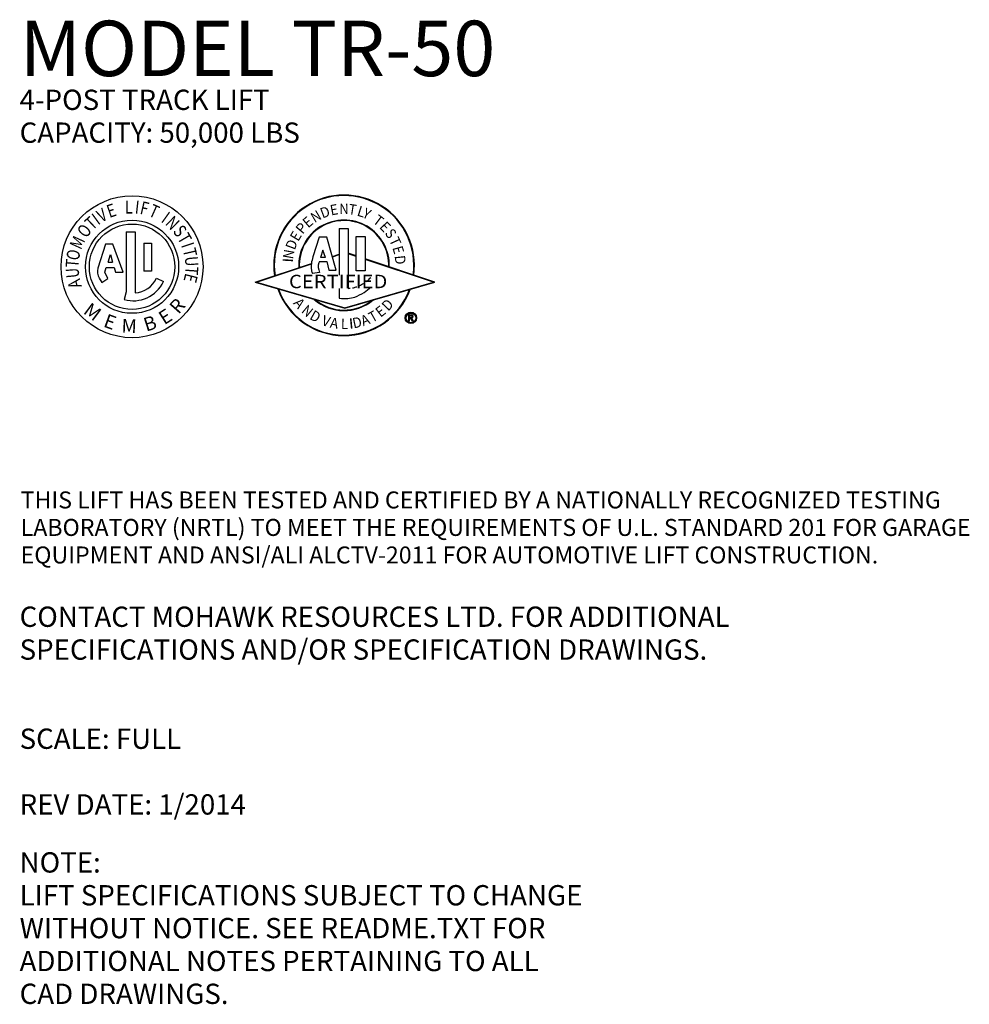
# Model space of a CAD drawing. Extents: x 60 to 817, y -1 to 401.
# Drawn here: x 621 to 775, y 241 to 401 of the extents above; entities that cross this region are included whole.
import ezdxf

# ---------------------------------------------------------------- set-up
doc = ezdxf.new("R2010")
doc.units = 0
doc.header["$LTSCALE"] = 0.25
doc.header["$MEASUREMENT"] = 0
doc.layers.get('0').update_dxf_attribs({"linetype": 'CONTINUOUS'})
doc.layers.add('A1-NOTES', color=4, linetype='CONTINUOUS')
doc.layers.add('BACKGROUND', color=1, linetype='CONTINUOUS')
doc.styles.add('ADESK1', font='romans.shx')
doc.styles.add('ALI$0$2', font='ROMAND.SHX', dxfattribs={"width": 0.8, "height": 0.280898})
doc.styles.add('ALI$0$3', font='SASB____.PFB', dxfattribs={"height": 0.298693})
doc.styles.add('LEROY', font='ROMAND', dxfattribs={"oblique": 15, "height": 0.125})
doc.styles.add('USER1', font='SASB____.PFB', dxfattribs={"height": 8.196324})

# ---------------------------------------------------------------- blocks, each defined once
blk = doc.blocks.new('ALI')
for p, q in [((2.168, 2.515), (2.168, 1.21)), ((2.168, 2.515), (2.362, 2.515)), ((2.362, 2.515), (2.362, 1.191)), ((1.716, 2.25), (1.555, 1.724)), ((1.875, 2.25), (1.716, 2.25)), ((2.099, 1.642), (1.875, 2.25)), ((2.547, 2.266), (2.713, 2.266)), ((2.547, 2.266), (2.547, 1.663)), ((2.713, 2.266), (2.713, 1.663)), ((1.773, 1.859), (1.826, 2.023)), ((1.826, 2.023), (1.873, 1.859)), ((1.702, 1.64), (1.734, 1.739)), ((1.734, 1.739), (1.907, 1.739)), ((1.773, 1.859), (1.873, 1.859)), ((1.907, 1.739), (1.935, 1.642)), ((1.58, 1.513), (1.64, 1.413)), ((1.642, 1.414), (1.771, 1.504)), ((1.771, 1.504), (1.702, 1.64)), ((1.935, 1.642), (2.099, 1.642)), ((2.713, 1.663), (2.547, 1.663)), ((2.821, 1.508), (2.975, 1.435)), ((2.168, 1.21), (2.122, 1.047))]:
    blk.add_line(p, q)
for radius in [1.539, 1.01, 0.926]:
    blk.add_circle((2.294, 1.757), radius)
for centre, radius, start, end in [((1.805, 1.648), 0.262, 162.9876, 210.8398), ((2.319, 1.744), 0.555, 274.3512, 334.7295), ((2.319, 1.744), 0.725, 254.1895, 334.7295)]:
    blk.add_arc(centre, radius, start, end)
at = {"style": 'ALI$0$2', "width": 0.8}
for s, rotation, p in [('V', 28.8352, (1.63, 2.711)), ('E', 18.8065, (1.804, 2.813)), ('I', 353.7464, (2.346, 2.914)), ('F', 346.9968, (2.45, 2.908)), ('T', 336.0632, (2.633, 2.869)), ('T', 43.1825, (1.434, 2.537)), ('I', 36.1498, (1.557, 2.651)), ('I', 324.4706, (2.907, 2.74)), ('N', 315.7727, (2.996, 2.683)), ('O', 52.827, (1.302, 2.363)), ('S', 307.9216, (3.167, 2.52)), ('M', 65.4556, (1.185, 2.111)), ('T', 300.2109, (3.267, 2.381)), ('I', 288.4402, (3.355, 2.227)), ('T', 282.9985, (3.394, 2.127)), ('T', 85.0287, (1.13, 1.729)), ('O', 78.6867, (1.136, 1.878)), ('U', 274.2885, (3.437, 1.975)), ('U', 94.9713, (1.153, 1.524)), ('T', 265.806, (3.454, 1.774)), ('A', 104.6517, (1.207, 1.332)), ('E', 255.8671, (3.452, 1.631))]:
    blk.add_text(s, height=0.281, rotation=rotation, dxfattribs=at).set_placement(p)
blk.add_text('L', height=0.281, dxfattribs=at).set_placement((2.142, 2.911))
at = {"style": 'ALI$0$3'}
for s, rotation, p in [('R', 48.7343, (3.301, 0.712)), ('M', 323.5494, (1.217, 0.758)), ('E', 340.0892, (1.654, 0.464)), ('B', 17.7107, (2.601, 0.347)), ('E', 32.4632, (2.993, 0.487)), ('M', 357.7549, (2.061, 0.329))]:
    blk.add_text(s, height=0.299, rotation=rotation, dxfattribs=at).set_placement(p)
blk = doc.blocks.new('ALI VALD. LOGO')
at = {"layer": 'BACKGROUND'}
for p, q in [((111.79, 24.46), (111.79, 14.1)), ((111.79, 24.46), (113.77, 24.46)), ((113.77, 24.46), (113.77, 11.12)), ((107.27, 22.54), (105.9, 18.14)), ((109.03, 22.54), (107.27, 22.54)), ((111.11, 15.2), (109.03, 22.54)), ((115.56, 22.7), (117.54, 22.7)), ((115.56, 15.05), (115.56, 22.7)), ((117.54, 22.7), (117.54, 15.05)), ((108.13, 19.68), (107.58, 18.03)), ((108.69, 18.03), (107.58, 18.03)), ((108.69, 18.03), (108.13, 19.68)), ((110.25, 18.25), (111.79, 18.77)), ((110.27, 18.17), (111.79, 18.67)), ((115.56, 18.35), (113.77, 18.94)), ((115.56, 18.25), (113.77, 18.85)), ((133.1, 12.48), (117.54, 17.69)), ((132.8, 12.49), (117.54, 17.59)), ((92.98, 12.48), (105.56, 16.69)), ((93.28, 12.48), (105.55, 16.59)), ((107.4, 17.15), (108.99, 17.15)), ((108.99, 17.15), (109.42, 15.2)), ((107.35, 14.67), (105.78, 14.41)), ((109.42, 15.2), (111.11, 15.2)), ((117.54, 15.05), (115.56, 15.05)), ((92.98, 12.48), (113.04, 6.67)), ((93.28, 12.48), (113.04, 6.76)), ((111.79, 11.09), (111.79, 8.9)), ((113.04, 6.76), (132.8, 12.49)), ((113.04, 6.67), (133.1, 12.48)), ((127.22, 5.2), (127.22, 3.83)), ((127.22, 5.2), (127.83, 5.2)), ((127.43, 3.83), (127.43, 4.41)), ((127.43, 4.41), (127.62, 4.41)), ((127.44, 5.03), (127.44, 4.59)), ((127.44, 5.03), (127.72, 5.03)), ((127.44, 4.59), (127.72, 4.59)), ((127.72, 5.03), (127.84, 5.01)), ((127.72, 4.59), (127.83, 4.6)), ((127.83, 5.2), (127.9, 5.19)), ((127.9, 4.45), (128.01, 4.47)), ((127.9, 4.45), (127.9, 4.42)), ((128.01, 4.47), (128.04, 4.48)), ((127.22, 3.83), (127.43, 3.83)), ((127.89, 4.2), (127.79, 4.32)), ((128.1, 3.82), (127.89, 4.2)), ((128.14, 4.18), (128.02, 4.34)), ((128.1, 3.82), (128.37, 3.82)), ((128.37, 3.82), (128.14, 4.18))]:
    blk.add_line(p, q, dxfattribs=at)
for radius in [1.28, 1.08]:
    blk.add_circle((127.77, 4.53), radius, dxfattribs=at)
for centre, radius, start, end in [((112.85, 16.26), 15.69, 351.9526, 188.5237), ((112.85, 16.26), 15.57, 352.0314, 188.4485), ((112.85, 16.26), 10.1, 357.8564, 182.8908), ((112.85, 16.26), 9.99, 358.0356, 182.7201), ((112.85, 16.26), 15.69, 199.5643, 339.9643), ((112.85, 16.26), 15.57, 199.8726, 339.6503), ((112.85, 16.26), 10.1, 228.9114, 309.6013), ((112.85, 16.26), 9.99, 230.2595, 308.1489), ((127.84, 4.81), 0.205, 268.508, 88.8638), ((127.91, 4.82), 0.367, 290.4965, 91.3677)]:
    blk.add_arc(centre, radius, start, end, dxfattribs=at)
for points in [[(105.9, 18.14), (105.55, 15.19), (105.78, 14.41)], [(107.4, 17.15), (107.2, 16.79), (107.35, 14.67)], [(115.24, 9.15), (117.36, 10.23), (118.84, 11.39)], [(111.79, 8.9), (113.71, 8.88), (115.24, 9.15)], [(127.62, 4.41), (127.69, 4.4), (127.77, 4.35)], [(127.9, 4.42), (127.95, 4.4), (128.02, 4.34)], [(127.77, 4.35), (127.84, 4.27), (127.89, 4.2)]]:
    blk.add_spline(points, degree=3, dxfattribs=at)
for points, knots in [([(117.76, 12.6), (117.84, 12.66), (118.22, 12.96), (118.56, 13.3), (118.84, 13.58)], [0.627838, 0.627838, 0.627838, 0.627838, 0.916989, 2.074664, 2.074664, 2.074664, 2.074664]), ([(114.77, 11.22), (114.84, 11.24), (115.17, 11.3), (115.49, 11.4), (115.73, 11.49)], [1.004289, 1.004289, 1.004289, 1.004289, 1.220239, 2.012087, 2.012087, 2.012087, 2.012087])]:
    blk.add_open_spline(points, degree=3, knots=knots, dxfattribs=at)
for points in [[(113.77, 11.12), (113.93, 11.13), (114.09, 11.14), (114.24, 11.16)], [(116.25, 11.72), (116.58, 11.88), (116.92, 12.06), (117.25, 12.24)], [(117.25, 12.24), (117.33, 12.3), (117.42, 12.36), (117.51, 12.43)]]:
    blk.add_open_spline(points, degree=3, dxfattribs=at)
at = {"insert": (100.56, 14.15), "char_height": 3, "width": 32.8873, "attachment_point": 1, "style": 'ADESK1'}
blk.add_mtext('{\\f@Arial Unicode MS|b1|i0|c0|p34;\\W1.1;\\T1.13;CERTIFIED}', dxfattribs=at)
at = {"layer": 'BACKGROUND', "char_height": 2.315, "width": 9.9098, "attachment_point": 1, "style": 'ADESK1'}
for s, insert, rotation in [('{\\f@Arial Unicode MS|b1|i0|c0|p34;\\W0.95;D}', (107.22, 28.86), 20.5415), ('{\\f@Arial Unicode MS|b1|i0|c0|p34;\\W0.95;E}', (109.53, 29.65), 10.7091), ('{\\f@Arial Unicode MS|b1|i0|c0|p34;\\W0.9;N}', (111.8, 30.02), 0.5149), ('{\\f@Arial Unicode MS|b1|i0|c0|p34;\\W0.9;T}', (114.07, 30), 351.2052), ('{\\f@Arial Unicode MS|b1|i0|c0|p34;L}', (116.25, 29.61), 342.7479), ('{\\f@Arial Unicode MS|b1|i0|c0|p34;\\W0.9;Y}', (117.76, 29.15), 335.2419), ('{\\f@Arial Unicode MS|b1|i0|c0|p34;\\W0.95;E}', (103.32, 26.23), 40.4746), ('{\\f@Arial Unicode MS|b1|i0|c0|p34;\\W0.9;N}', (105.09, 27.66), 30.6529), ('{\\f@Arial Unicode MS|b1|i0|c0|p34;\\W0.95;T}', (120.5, 27.73), 322.9092), ('{\\f@Arial Unicode MS|b1|i0|c0|p34;P}', (101.81, 24.53), 50.0911), ('{\\f@Arial Unicode MS|b1|i0|c0|p34;\\W0.95;E}', (122.27, 26.31), 313.5825), ('{\\f@Arial Unicode MS|b1|i0|c0|p34;\\W0.9;S}', (123.73, 24.74), 305.7725), ('{\\f@Arial Unicode MS|b1|i0|c0|p34;\\W0.95;E}', (100.62, 22.62), 59.246), ('{\\f@Arial Unicode MS|b1|i0|c0|p34;\\W0.95;T}', (124.94, 22.89), 294.6247), ('{\\f@Arial Unicode MS|b1|i0|c0|p34;\\W0.95;D}', (99.68, 20.34), 69.7177), ('{\\f@Arial Unicode MS|b1|i0|c0|p34;\\W0.9;E}', (125.84, 20.83), 286.1428), ('{\\f@Arial Unicode MS|b1|i0|c0|p34;\\W1.1625;I}', (99.1, 16.93), 86.5728), ('{\\f@Arial Unicode MS|b1|i0|c0|p34;\\W0.9;N}', (99.17, 17.94), 80.1148), ('{\\f@Arial Unicode MS|b1|i0|c0|p34;\\W0.95;D}', (126.43, 18.63), 276.1826), ('{\\f@Arial Unicode MS|b1|i0|c0|p34;\\W0.95;A}', (103.17, 9.25), 310.2338), ('{\\f@Arial Unicode MS|b1|i0|c0|p34;\\W0.9;N}', (104.62, 7.63), 320.5994), ('{\\f@Arial Unicode MS|b1|i0|c0|p34;\\W0.95;E}', (119.56, 6.37), 37.6575), ('{\\f@Arial Unicode MS|b1|i0|c0|p34;\\W0.95;D}', (121, 7.5), 46.6651), ('{\\f@Arial Unicode MS|b1|i0|c0|p34;\\W0.95;D}', (106.13, 6.39), 330.4315), ('{\\f@Arial Unicode MS|b1|i0|c0|p34;\\W0.95;V}', (108.38, 5.18), 342.6122), ('{\\f@Arial Unicode MS|b1|i0|c0|p34;\\W0.95;A}', (109.95, 4.65), 351.0214), ('{\\f@Arial Unicode MS|b1|i0|c0|p34;\\W1.1625;I}', (113.8, 4.38), 5.2885), ('{\\f@Arial Unicode MS|b1|i0|c0|p34;\\W0.95;D}', (114.51, 4.43), 11.9277), ('{\\f@Arial Unicode MS|b1|i0|c0|p34;\\W0.95;A}', (116.29, 4.8), 21.2877), ('{\\f@Arial Unicode MS|b1|i0|c0|p34;\\W0.9;T}', (118.01, 5.45), 29.4584), ('{\\f@Arial Unicode MS|b1|i0|c0|p34;\\W0.95;L}', (112.15, 4.36), 359.7785)]:
    blk.add_mtext(s, dxfattribs=dict(at, insert=insert, rotation=rotation))

msp = doc.modelspace()

# ---------------------------------------------------------------- block references
at = {"xscale": 7.5, "yscale": 7.5, "zscale": 7.5}
msp.add_blockref('ALI', (622.03, 347.71), dxfattribs=at)
at = {"layer": 'BACKGROUND', "xscale": 0.7287597988339485, "yscale": 0.7287597988340053, "zscale": 0.7287597988339389}
msp.add_blockref('ALI VALD. LOGO', (591.47, 349.27), dxfattribs=at)

# ---------------------------------------------------------------- texts
at = {"layer": 'A1-NOTES'}
for s, height, style, p in [('MODEL TR-50', 9.016, 'USER1', (620.95, 391.89)), ('4-POST TRACK LIFT', 3.3, 'LEROY', (620.95, 386.39)), ('CAPACITY: 50,000 LBS', 3.3, 'LEROY', (620.95, 381.05)), ('THIS LIFT HAS BEEN TESTED AND CERTIFIED BY A NATIONALLY RECOGNIZED TESTING', 2.763, 'LEROY', (621.12, 321.58)), ('LABORATORY (NRTL) TO MEET THE REQUIREMENTS OF U.L. STANDARD 201 FOR GARAGE', 2.763, 'LEROY', (621.12, 317.11)), ('EQUIPMENT AND ANSI/ALI ALCTV-2011 FOR AUTOMOTIVE LIFT CONSTRUCTION.', 2.763, 'LEROY', (621.12, 312.63)), ('CONTACT MOHAWK RESOURCES LTD. FOR ADDITIONAL', 3.3, 'LEROY', (620.95, 302.32)), ('SPECIFICATIONS AND/OR SPECIFICATION DRAWINGS.', 3.3, 'LEROY', (620.95, 296.98)), ('SCALE: FULL', 3.3, 'LEROY', (620.95, 282.48)), ('REV DATE: 1/2014', 3.3, 'LEROY', (620.95, 271.79)), ('NOTE:', 3.3, 'LEROY', (620.95, 262.36)), ('LIFT SPECIFICATIONS SUBJECT TO CHANGE', 3.3, 'LEROY', (620.95, 257.02)), ('WITHOUT NOTICE. SEE README.TXT FOR', 3.3, 'LEROY', (620.95, 251.68)), ('ADDITIONAL NOTES PERTAINING TO ALL', 3.3, 'LEROY', (620.95, 246.33)), ('CAD DRAWINGS.', 3.3, 'LEROY', (620.95, 240.99))]:
    msp.add_text(s, height=height, dxfattribs=dict(at, style=style)).set_placement(p)

doc.saveas('drawing.dxf')
